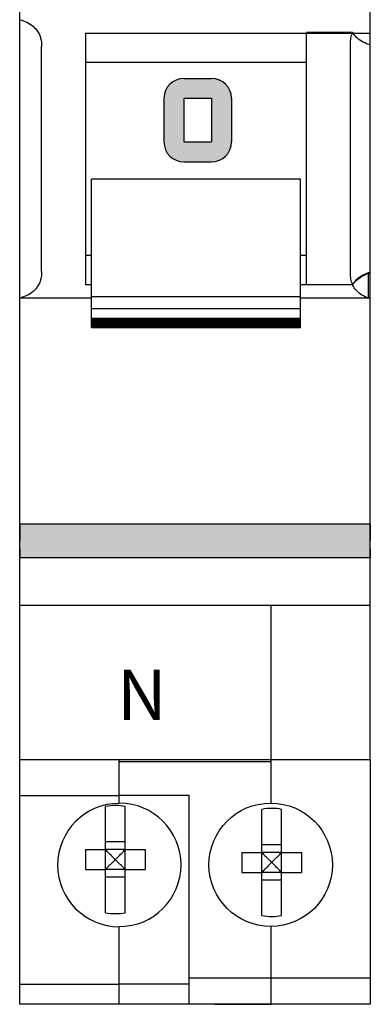
# Model space of a CAD drawing. Units: millimetres. Extents: x 3455 to 7681, y -609 to 6618.
# Drawn here: x 6017 to 6152, y -265 to 116 of the extents above; entities that cross this region are included whole.
import ezdxf

# ---------------------------------------------------------------- set-up
doc = ezdxf.new("R2010")
doc.units = ezdxf.units.MM
doc.linetypes.add('DASHED2', pattern=[9.525, 6.35, -3.175])
doc.layers.add('05_ALL_DTM_CSYS', color=7, linetype='Continuous')
doc.layers.add('4', color=4, linetype='Continuous')

msp = doc.modelspace()

# ---------------------------------------------------------------- hatches: boundary and pattern name
at = {"layer": '4'}
h = msp.add_hatch(color=256, dxfattribs=at)
h.paths.add_polyline_path([(6098.783, 86.054, 0.4142136), (6091.103, 93.734), (6080.351, 93.734, 0.4142136), (6072.671, 86.054), (6072.671, 69.158, 0.4142136), (6080.351, 61.478), (6091.103, 61.478, 0.4142136), (6098.783, 69.158)])
h.paths.add_polyline_path([(6091.103, 69.158), (6080.351, 69.158), (6080.351, 86.054), (6091.103, 86.054)], flags=16)
msp.add_hatch(color=256, dxfattribs=at).paths.add_polyline_path([(6152.448, -78.796), (6016.916, -78.796), (6016.916, -91.852), (6152.448, -91.852)])

# ---------------------------------------------------------------- linework, layer by layer
at = {"color": 7, "linetype": 'Continuous'}
for p, q in [((6016.916, -264.683), (6016.916, 376.013)), ((6152.448, -169.847), (6152.448, 376.126)), ((6152.448, -78.796), (6016.916, -78.796)), ((6152.448, -91.852), (6016.916, -91.852)), ((6152.448, -110.284), (6016.916, -110.284)), ((6113.945, -110.284), (6113.945, -186.79)), ((6016.916, -169.964), (6113.945, -169.964)), ((6055.42, -186.906), (6055.42, -169.964)), ((6055.42, -170.619), (6113.945, -170.619)), ((6113.945, -169.847), (6152.448, -169.847)), ((6152.448, -169.848), (6152.448, -264.57)), ((6016.916, -183.826), (6055.42, -183.826)), ((6055.42, -183.71), (6082.372, -183.71)), ((6082.372, -264.57), (6082.372, -183.71)), ((6050.035, -204.809), (6050.035, -188.112)), ((6057.736, -204.809), (6057.736, -188.112)), ((6110.485, -205.904), (6110.485, -189.207)), ((6118.186, -205.904), (6118.186, -189.207)), ((6057.736, -201.805), (6050.035, -201.805)), ((6042.334, -204.809), (6042.334, -212.509)), ((6042.334, -204.809), (6050.035, -204.809)), ((6057.736, -204.813), (6050.035, -204.813)), ((6050.598, -205.376), (6050.035, -204.813)), ((6050.035, -229.211), (6050.035, -204.813)), ((6057.173, -205.376), (6057.736, -204.813)), ((6057.736, -204.809), (6065.436, -204.809)), ((6057.736, -229.211), (6057.736, -204.813)), ((6065.436, -204.809), (6065.436, -212.509)), ((6118.186, -202.9), (6110.485, -202.9)), ((6102.785, -205.904), (6102.785, -213.604)), ((6102.785, -205.904), (6110.485, -205.904)), ((6118.186, -205.908), (6110.485, -205.908)), ((6111.048, -206.471), (6110.485, -205.908)), ((6110.485, -230.306), (6110.485, -205.908)), ((6117.623, -206.471), (6118.186, -205.908)), ((6118.186, -205.904), (6125.887, -205.904)), ((6118.186, -230.306), (6118.186, -205.908)), ((6125.887, -205.904), (6125.887, -213.604)), ((6042.334, -212.509), (6050.035, -212.509)), ((6050.598, -211.951), (6050.035, -212.514)), ((6057.736, -212.514), (6050.035, -212.514)), ((6057.173, -211.951), (6057.736, -212.514)), ((6057.736, -212.509), (6065.436, -212.509)), ((6111.048, -213.046), (6110.485, -213.609)), ((6117.623, -213.046), (6118.186, -213.609)), ((6057.736, -215.518), (6050.035, -215.518)), ((6102.785, -213.604), (6110.485, -213.604)), ((6118.186, -213.609), (6110.485, -213.609)), ((6118.186, -216.613), (6110.485, -216.613)), ((6118.186, -213.604), (6125.887, -213.604)), ((6055.42, -264.683), (6055.42, -234.579)), ((6113.945, -234.534), (6113.945, -264.57)), ((6152.448, -254.556), (6082.372, -254.556)), ((6055.42, -256.982), (6016.916, -256.982)), ((6082.372, -256.911), (6055.42, -256.911)), ((6084.682, -264.683), (6016.916, -264.683)), ((6082.372, -264.614), (6055.42, -264.614)), ((6152.448, -264.57), (6082.372, -264.57)), ((6092.383, -264.629), (6113.945, -264.629))]:
    msp.add_line(p, q, dxfattribs=at)
at = {"color": 9, "linetype": 'Continuous'}
for p, q in [((6050.035, -205.376), (6050.598, -205.376)), ((6050.598, -205.376), (6050.598, -204.813)), ((6057.173, -205.376), (6057.173, -204.813)), ((6057.173, -205.376), (6057.736, -205.376)), ((6110.485, -206.471), (6111.048, -206.471)), ((6111.048, -206.471), (6111.048, -205.908)), ((6117.623, -206.471), (6117.623, -205.908)), ((6117.623, -206.471), (6118.186, -206.471)), ((6050.035, -211.951), (6050.598, -211.951)), ((6050.598, -212.514), (6050.598, -211.951)), ((6057.173, -211.951), (6057.736, -211.951)), ((6057.173, -212.514), (6057.173, -211.951)), ((6110.485, -213.046), (6111.048, -213.046)), ((6111.048, -213.609), (6111.048, -213.046)), ((6117.623, -213.046), (6118.186, -213.046)), ((6117.623, -213.609), (6117.623, -213.046))]:
    msp.add_line(p, q, dxfattribs=at)
at = {"color": 7, "linetype": 'Continuous'}
msp.add_circle((6113.945, -210.662), 23.872, dxfattribs=at)
for centre, radius, start, end in [((6055.42, -210.778), 23.872, 90, 270), ((6053.885, -208.662), 20.907, 79.38773, 100.61227), ((6055.42, -210.707), 23.872, 270, 90), ((6114.336, -209.757), 20.907, 79.38773, 100.61227), ((6053.885, -208.662), 20.907, 259.38773, 280.61227), ((6114.336, -209.757), 20.907, 259.38773, 280.61227)]:
    msp.add_arc(centre, radius, start, end, dxfattribs=at)
for points, start_tangent, end_tangent in [([(6050.598, -205.376), (6051.029, -205.808), (6051.558, -206.337), (6052.122, -206.901), (6052.666, -207.445), (6053.199, -207.978), (6053.885, -208.664)], (0.7012939, -0.7128723), (0.7055696, -0.7086407)), ([(6053.885, -208.664), (6054.571, -207.979), (6055.101, -207.448), (6055.646, -206.904), (6056.211, -206.338), (6056.741, -205.808), (6057.173, -205.376)], (0.7056041, 0.7086063), (0.7015143, 0.7126554)), ([(6053.885, -208.664), (6053.192, -209.357), (6052.657, -209.892), (6052.118, -210.431), (6051.557, -210.992), (6051.03, -211.519), (6050.598, -211.951)], (-0.7055871, -0.7086232), (-0.7014627, -0.7127061)), ([(6057.173, -211.951), (6056.741, -211.52), (6056.215, -210.994), (6055.655, -210.433), (6055.114, -209.893), (6054.577, -209.356), (6053.885, -208.664)], (-0.7013999, 0.712768), (-0.705545, 0.7086651)), ([(6111.048, -206.471), (6111.48, -206.903), (6112.008, -207.432), (6112.572, -207.996), (6113.116, -208.54), (6113.649, -209.073), (6114.336, -209.759)], (0.7012939, -0.7128722), (0.7055696, -0.7086407)), ([(6114.336, -209.759), (6115.021, -209.074), (6115.552, -208.543), (6116.096, -207.999), (6116.662, -207.433), (6117.191, -206.903), (6117.623, -206.471)], (0.7056041, 0.7086063), (0.7015144, 0.7126553)), ([(6114.336, -209.759), (6113.642, -210.453), (6113.108, -210.987), (6112.568, -211.526), (6112.007, -212.087), (6111.48, -212.614), (6111.048, -213.046)], (-0.7055871, -0.7086232), (-0.7014627, -0.7127062)), ([(6117.623, -213.046), (6117.192, -212.615), (6116.666, -212.089), (6116.105, -211.529), (6115.564, -210.988), (6115.027, -210.451), (6114.336, -209.759)], (-0.7013998, 0.7127681), (-0.705545, 0.7086651))]:
    msp.add_spline(points, degree=3, dxfattribs=dict(at, start_tangent=start_tangent, end_tangent=end_tangent))
at = {"layer": '05_ALL_DTM_CSYS'}
for p, q in [((6042.329, 111.319), (6152.448, 111.319)), ((6042.329, 111.319), (6042.329, 13.873)), ((6145.6, 111.478), (6127.806, 111.478)), ((6127.806, 14.033), (6127.806, 111.478)), ((6144.748, 18.433), (6144.748, 107.081)), ((6025.387, 19.078), (6025.387, 106.134)), ((6042.329, 100.093), (6127.806, 100.093)), ((6125.496, 54.73), (6044.639, 54.73)), ((6044.639, -2.67), (6044.639, 54.73)), ((6125.496, -2.67), (6125.496, 54.73)), ((6042.329, 25.389), (6044.639, 25.389)), ((6125.496, 25.389), (6127.806, 25.389)), ((6151.801, 18.358), (6152.448, 18.358)), ((6044.639, 13.873), (6042.329, 13.873)), ((6145.6, 13.873), (6125.496, 13.873)), ((6127.806, 14.033), (6145.6, 14.033)), ((6044.639, 8.708), (6016.916, 8.708)), ((6044.639, 9.302), (6125.496, 9.302)), ((6152.448, 8.708), (6125.496, 8.708)), ((6125.496, 4.505), (6044.639, 4.505)), ((6125.496, 0.864), (6044.639, 0.864)), ((6125.496, 0.673), (6044.639, 0.673)), ((6125.496, 0.196), (6044.639, 0.196)), ((6125.496, -0.126), (6044.639, -0.126)), ((6125.496, -0.603), (6044.639, -0.603)), ((6125.496, -0.924), (6044.639, -0.924)), ((6125.496, -1.401), (6044.639, -1.401)), ((6125.496, -1.723), (6044.639, -1.723)), ((6125.496, -2.2), (6044.639, -2.2)), ((6044.639, -2.62), (6125.496, -2.62)), ((6125.496, -2.669), (6044.639, -2.669))]:
    msp.add_line(p, q, dxfattribs=at)
at = {"layer": '05_ALL_DTM_CSYS', "linetype": 'DASHED2'}
for p, q in [((6016.916, -78.796), (6016.916, -91.852)), ((6152.448, -78.796), (6152.448, -91.852))]:
    msp.add_line(p, q, dxfattribs=at)
at = {"layer": '05_ALL_DTM_CSYS'}
for points, start_tangent, end_tangent in [([(6016.916, 116.498), (6019.668, 115.489), (6022.052, 113.987), (6023.851, 111.976), (6024.994, 109.368), (6025.387, 106.134)], (0.9642556, -0.2649739), (0, -1)), ([(6144.748, 107.081), (6144.965, 109.452), (6145.6, 111.478)], (0, 1), (0.4087427, 0.9126497)), ([(6145.6, 111.478), (6147.26, 109.557), (6149.62, 107.959), (6152.448, 106.765)], (0.5213715, -0.8533298), (0.9500198, -0.3121898)), ([(6025.387, 19.078), (6024.994, 15.843), (6023.851, 13.233), (6022.052, 11.221), (6019.668, 9.718), (6016.916, 8.708)], (0, -1), (-0.9641958, -0.2651913)), ([(6145.6, 14.033), (6144.965, 16.06), (6144.748, 18.433)], (-0.4084321, 0.9127887), (0, 1)), ([(6152.308, 18.693), (6149.62, 17.547), (6147.26, 15.951), (6145.6, 14.033)], (-0.9478635, -0.3186767), (-0.5218264, -0.8530517)), ([(6145.664, 13.976), (6147.118, 15.667)], (0.5366243, 0.8438213), (0.7420833, 0.6703076)), ([(6147.118, 15.667), (6149.24, 17.181), (6151.801, 18.358)], (0.7420833, 0.6703076), (0.9388151, 0.3444215)), ([(6151.798, 8.708), (6151.799, 11.924), (6151.8, 15.141), (6151.801, 18.358)], (0.0003596, 0.9999999), (0.0003598, 0.9999999)), ([(6152.448, 18.74), (6152.308, 18.693)], (-0.9501306, -0.3118523), (-0.9478635, -0.3186767)), ([(6145.6, 13.873), (6145.664, 13.976)], (0.5215988, 0.8531909), (0.5366243, 0.8438213)), ([(6151.798, 8.708), (6149.217, 9.906), (6147.11, 11.596), (6145.6, 13.873)], (-0.9431794, 0.3322839), (-0.4085873, 0.9127192))]:
    msp.add_spline(points, degree=3, dxfattribs=dict(at, start_tangent=start_tangent, end_tangent=end_tangent))
at = {"layer": '4'}
for p, q in [((6080.351, 93.734), (6091.103, 93.734)), ((6072.671, 86.054), (6072.671, 69.158)), ((6080.351, 86.054), (6080.351, 69.158)), ((6080.351, 86.054), (6091.103, 86.054)), ((6091.103, 86.054), (6091.103, 69.158)), ((6098.783, 86.054), (6098.783, 69.158)), ((6080.351, 69.158), (6091.103, 69.158)), ((6080.351, 61.478), (6091.103, 61.478))]:
    msp.add_line(p, q, dxfattribs=at)
for centre, start, end in [((6080.351, 86.054), 90, 180), ((6091.103, 86.054), 0, 90), ((6080.351, 69.158), 180, 270), ((6091.103, 69.158), 270, 0)]:
    msp.add_arc(centre, 7.68, start, end, dxfattribs=at)

# ---------------------------------------------------------------- texts
at = {"layer": '05_ALL_DTM_CSYS', "insert": (6054.52, -135.084), "char_height": 19.51421, "width": 38.50348, "attachment_point": 1}
msp.add_mtext('{\\fArial|b0|i0|c0|p34;N}', dxfattribs=at)

doc.saveas('drawing.dxf')
